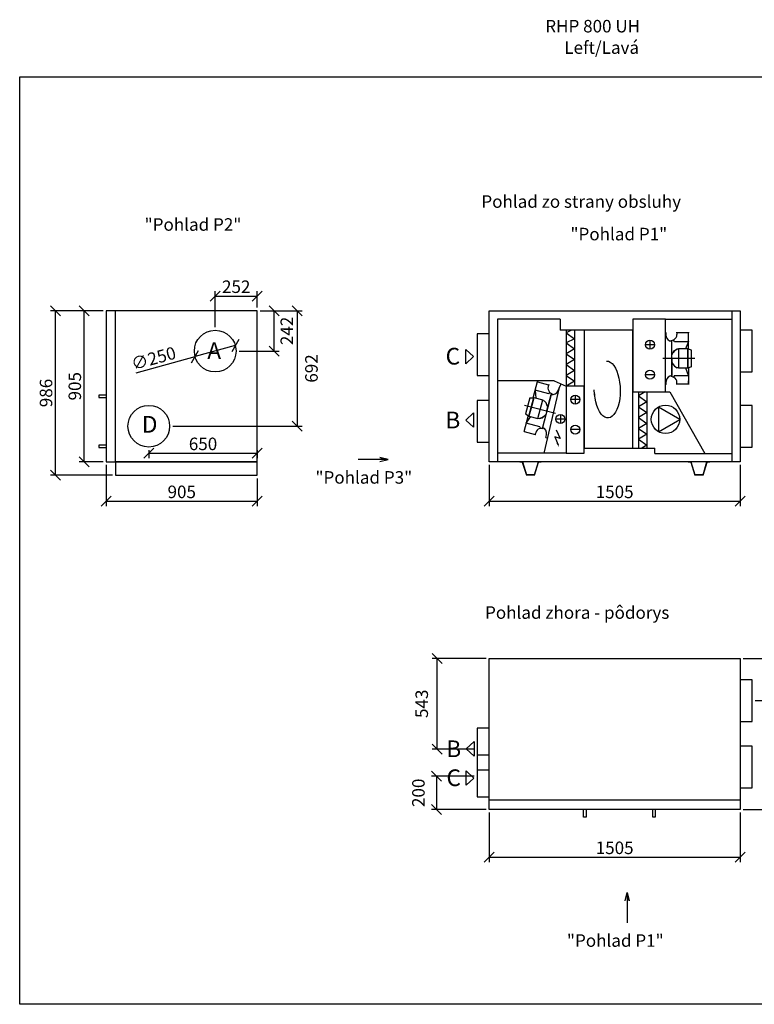
# Model space of a CAD drawing. Extents: x -30359 to 11616, y -441730 to -3932.
# Drawn here: x -12520 to -8114, y -9832 to -3932 of the extents above; entities that cross this region are included whole.
import ezdxf

# ---------------------------------------------------------------- set-up
doc = ezdxf.new("R2010")
doc.units = 0
doc.header["$MEASUREMENT"] = 0
doc.layers.get('0').update_dxf_attribs({"linetype": 'CONTINUOUS'})
doc.layers.get('Defpoints').update_dxf_attribs({"linetype": 'CONTINUOUS'})
doc.layers.add('kóty', color=1, linetype='CONTINUOUS')
doc.styles.get("Standard").update_dxf_attribs({"font": 'romans.shx', "width": 0.8})
doc.dimstyles.new('STANEK', dxfattribs={"dimscale": 0, "dimtxt": 2.2, "dimasz": 2, "dimexe": 1, "dimexo": 0.625, "dimtad": 1, "dimdec": 4, "dimlfac": 2.2, "dimrnd": 1, "dimdsep": 46, "dimtxsty": 'Standard', "dimblk1": 'OBLIQUE', "dimblk2": 'OBLIQUE', "dimsah": 1, "dimcen": -100, "dimclrd": 1, "dimclre": 1, "dimclrt": 1, "dimadec": 0, "dimazin": 0, "dimtfac": 2.2, "dimtdec": 4, "dimtmove": 2, "dimatfit": 3, "dimldrblk": 'OBLIQUE', "dimfxl": 1, "dimtvp": 2, "dimtolj": 1, "dimarcsym": 0})

# ---------------------------------------------------------------- blocks, each defined once
blk = doc.blocks.new('_OBLIQUE')
at = {"color": 0, "linetype": 'ByBlock'}
blk.add_line((-0.5, -0.5), (0.5, 0.5), dxfattribs=at)
blk = doc.blocks.new('*D20')
at = {"layer": 'Defpoints', "color": 0, "ltscale": 300, "transparency": 16777216}
for p in [(-11095.4, -5588.3), (-11095.4, -5676), (-11347.4, -5793)]:
    blk.add_point(p, dxfattribs=at)
at = {"layer": 'kóty', "color": 1, "lineweight": -2, "ltscale": 300, "transparency": 16777216}
for p, q in [((-11347.4, -5774.2), (-11347.4, -5558.3)), ((-11347.4, -5588.3), (-11095.4, -5588.3)), ((-11095.4, -5657.2), (-11095.4, -5558.3))]:
    blk.add_line(p, q, dxfattribs=at)
at = {"layer": 'kóty', "color": 1, "lineweight": -2, "ltscale": 300, "transparency": 16777216, "xscale": 60, "yscale": 60, "zscale": 60, "rotation": 180}
blk.add_blockref('_OBLIQUE', (-11347.4, -5588.3), dxfattribs=at)
at = {"layer": 'kóty', "color": 1, "lineweight": -2, "ltscale": 300, "transparency": 16777216, "xscale": 60, "yscale": 60, "zscale": 60}
blk.add_blockref('_OBLIQUE', (-11095.4, -5588.3), dxfattribs=at)
at = {"layer": 'kóty', "color": 1, "ltscale": 300, "transparency": 16777216, "insert": (-11221.4, -5532.1), "char_height": 75, "attachment_point": 5}
blk.add_mtext('\\A1;252', dxfattribs=at)
blk = doc.blocks.new('*D21')
at = {"layer": 'Defpoints', "color": 0, "ltscale": 300, "transparency": 16777216}
for p in [(-11095.4, -5676), (-10993.6, -5676), (-11222.4, -5918)]:
    blk.add_point(p, dxfattribs=at)
at = {"layer": 'kóty', "color": 1, "lineweight": -2, "ltscale": 300, "transparency": 16777216}
for p, q in [((-11076.7, -5676), (-10963.6, -5676)), ((-10993.6, -5918), (-10993.6, -5676)), ((-11203.7, -5918), (-10963.6, -5918))]:
    blk.add_line(p, q, dxfattribs=at)
at = {"layer": 'kóty', "color": 1, "lineweight": -2, "ltscale": 300, "transparency": 16777216, "xscale": 60, "yscale": 60, "zscale": 60}
for p, rotation in [((-10993.6, -5676), 90), ((-10993.6, -5918), 270)]:
    blk.add_blockref('_OBLIQUE', p, dxfattribs=dict(at, rotation=rotation))
at = {"layer": 'kóty', "color": 1, "ltscale": 300, "transparency": 16777216, "insert": (-10918, -5797), "char_height": 75, "attachment_point": 5, "rotation": 90}
blk.add_mtext('\\A1;242', dxfattribs=at)
blk = doc.blocks.new('*D22')
at = {"layer": 'Defpoints', "color": 0, "ltscale": 300, "transparency": 16777216}
for p in [(-11095.4, -5676), (-11620.4, -6368), (-10856.8, -6368)]:
    blk.add_point(p, dxfattribs=at)
at = {"layer": 'kóty', "color": 1, "lineweight": -2, "ltscale": 300, "transparency": 16777216}
for p, q in [((-11076.7, -5676), (-10826.8, -5676)), ((-10856.8, -5676), (-10856.8, -6368)), ((-11601.7, -6368), (-10826.8, -6368))]:
    blk.add_line(p, q, dxfattribs=at)
at = {"layer": 'kóty', "color": 1, "lineweight": -2, "ltscale": 300, "transparency": 16777216, "xscale": 60, "yscale": 60, "zscale": 60}
for p, rotation in [((-10856.8, -5676), 90), ((-10856.8, -6368), 270)]:
    blk.add_blockref('_OBLIQUE', p, dxfattribs=dict(at, rotation=rotation))
at = {"layer": 'kóty', "color": 1, "ltscale": 300, "transparency": 16777216, "insert": (-10770.2, -6022), "char_height": 75, "attachment_point": 5, "rotation": 90}
blk.add_mtext('\\A1;692', dxfattribs=at)
blk = doc.blocks.new('*D23')
at = {"layer": 'Defpoints', "color": 0, "ltscale": 300, "transparency": 16777216}
for p in [(-11226.9, -5884.9), (-11468, -5951)]:
    blk.add_point(p, dxfattribs=at)
at = {"layer": 'kóty', "color": 1, "lineweight": -2, "ltscale": 300, "transparency": 16777216}
for p in [(-11226.9, -5884.9), (-11821, -6047.8)]:
    blk.add_line(p, (-11468, -5951), dxfattribs=at)
at = {"layer": 'kóty', "color": 1, "lineweight": -2, "ltscale": 300, "transparency": 16777216, "xscale": 60, "yscale": 60, "zscale": 60}
for p, rotation in [((-11226.9, -5884.9), 195.329302167585), ((-11468, -5951), 15.32930216758498)]:
    blk.add_blockref('_OBLIQUE', p, dxfattribs=dict(at, rotation=rotation))
at = {"layer": 'kóty', "color": 1, "ltscale": 300, "transparency": 16777216, "insert": (-11717.2, -5961), "char_height": 75, "attachment_point": 5, "rotation": 15.3293}
blk.add_mtext('\\A1;∅250', dxfattribs=at)
blk = doc.blocks.new('*D16')
at = {"layer": 'Defpoints', "color": 0, "ltscale": 300, "transparency": 16777216}
for p in [(-8199.4, -7760), (-8127.9, -8012), (-7873.7, -8012)]:
    blk.add_point(p, dxfattribs=at)
at = {"layer": 'kóty', "color": 1, "lineweight": -2, "ltscale": 300, "transparency": 16777216}
for p, q in [((-8180.6, -7760), (-7843.7, -7760)), ((-7873.7, -7760), (-7873.7, -8012)), ((-8109.1, -8012), (-7843.7, -8012))]:
    blk.add_line(p, q, dxfattribs=at)
at = {"layer": 'kóty', "color": 1, "lineweight": -2, "ltscale": 300, "transparency": 16777216, "xscale": 60, "yscale": 60, "zscale": 60}
for p, rotation in [((-7873.7, -7760), 90), ((-7873.7, -8012), 270)]:
    blk.add_blockref('_OBLIQUE', p, dxfattribs=dict(at, rotation=rotation))
at = {"layer": 'kóty', "color": 1, "ltscale": 300, "transparency": 16777216, "insert": (-7930, -7886), "char_height": 75, "attachment_point": 5, "rotation": 90}
blk.add_mtext('\\A1;252', dxfattribs=at)
blk = doc.blocks.new('*D17')
at = {"layer": 'Defpoints', "color": 0, "ltscale": 300, "transparency": 16777216}
for p in [(-8199.4, -7760), (-8199.4, -8665), (-7687.9, -8665)]:
    blk.add_point(p, dxfattribs=at)
at = {"layer": 'kóty', "color": 1, "lineweight": -2, "ltscale": 300, "transparency": 16777216}
for p, q in [((-8180.6, -7760), (-7657.9, -7760)), ((-7687.9, -7760), (-7687.9, -8665)), ((-8180.6, -8665), (-7657.9, -8665))]:
    blk.add_line(p, q, dxfattribs=at)
at = {"layer": 'kóty', "color": 1, "lineweight": -2, "ltscale": 300, "transparency": 16777216, "xscale": 60, "yscale": 60, "zscale": 60}
for p, rotation in [((-7687.9, -7760), 90), ((-7687.9, -8665), 270)]:
    blk.add_blockref('_OBLIQUE', p, dxfattribs=dict(at, rotation=rotation))
at = {"layer": 'kóty', "color": 1, "ltscale": 300, "transparency": 16777216, "insert": (-7744.2, -8212.5), "char_height": 75, "attachment_point": 5, "rotation": 90}
blk.add_mtext('\\A1;905', dxfattribs=at)
blk = doc.blocks.new('*D18')
at = {"layer": 'Defpoints', "color": 0, "ltscale": 300, "transparency": 16777216}
for p in [(-10017.1, -7760), (-9704.4, -7760), (-9775.9, -8303)]:
    blk.add_point(p, dxfattribs=at)
at = {"layer": 'kóty', "color": 1, "lineweight": -2, "ltscale": 300, "transparency": 16777216}
for p, q in [((-9723.1, -7760), (-10047.1, -7760)), ((-10017.1, -8303), (-10017.1, -7760)), ((-9794.6, -8303), (-10047.1, -8303))]:
    blk.add_line(p, q, dxfattribs=at)
at = {"layer": 'kóty', "color": 1, "lineweight": -2, "ltscale": 300, "transparency": 16777216, "xscale": 60, "yscale": 60, "zscale": 60}
for p, rotation in [((-10017.1, -7760), 90), ((-10017.1, -8303), 270)]:
    blk.add_blockref('_OBLIQUE', p, dxfattribs=dict(at, rotation=rotation))
at = {"layer": 'kóty', "color": 1, "ltscale": 300, "transparency": 16777216, "insert": (-10108.7, -8031.5), "char_height": 75, "attachment_point": 5, "rotation": 90}
blk.add_mtext('\\A1;543', dxfattribs=at)
blk = doc.blocks.new('*D19')
at = {"layer": 'Defpoints', "color": 0, "ltscale": 300, "transparency": 16777216}
for p in [(-9775.9, -8465), (-10019.4, -8665), (-9704.4, -8665)]:
    blk.add_point(p, dxfattribs=at)
at = {"layer": 'kóty', "color": 1, "lineweight": -2, "ltscale": 300, "transparency": 16777216}
for p, q in [((-9794.6, -8465), (-10049.4, -8465)), ((-10019.4, -8465), (-10019.4, -8665)), ((-9723.1, -8665), (-10049.4, -8665))]:
    blk.add_line(p, q, dxfattribs=at)
at = {"layer": 'kóty', "color": 1, "lineweight": -2, "ltscale": 300, "transparency": 16777216, "xscale": 60, "yscale": 60, "zscale": 60}
for p, rotation in [((-10019.4, -8465), 90), ((-10019.4, -8665), 270)]:
    blk.add_blockref('_OBLIQUE', p, dxfattribs=dict(at, rotation=rotation))
at = {"layer": 'kóty', "color": 1, "ltscale": 300, "transparency": 16777216, "insert": (-10128.8, -8565), "char_height": 75, "attachment_point": 5, "rotation": 90}
blk.add_mtext('\\A1;200', dxfattribs=at)
blk = doc.blocks.new('*D70')
at = {"layer": 'Defpoints', "color": 0, "ltscale": 300, "transparency": 16777216}
for p in [(-12000.4, -6581), (-11095.4, -6662), (-11095.4, -6817.8)]:
    blk.add_point(p, dxfattribs=at)
at = {"layer": 'kóty', "color": 1, "lineweight": -2, "ltscale": 300, "transparency": 16777216}
for p, q in [((-12000.4, -6599.7), (-12000.4, -6847.8)), ((-11095.4, -6680.7), (-11095.4, -6847.8)), ((-12000.4, -6817.8), (-11095.4, -6817.8))]:
    blk.add_line(p, q, dxfattribs=at)
at = {"layer": 'kóty', "color": 1, "lineweight": -2, "ltscale": 300, "transparency": 16777216, "xscale": 60, "yscale": 60, "zscale": 60, "rotation": 180}
blk.add_blockref('_OBLIQUE', (-12000.4, -6817.8), dxfattribs=at)
at = {"layer": 'kóty', "color": 1, "lineweight": -2, "ltscale": 300, "transparency": 16777216, "xscale": 60, "yscale": 60, "zscale": 60}
blk.add_blockref('_OBLIQUE', (-11095.4, -6817.8), dxfattribs=at)
at = {"layer": 'kóty', "color": 1, "ltscale": 300, "transparency": 16777216, "insert": (-11547.9, -6761.5), "char_height": 75, "attachment_point": 5}
blk.add_mtext('\\A1;905', dxfattribs=at)
blk = doc.blocks.new('*D71')
at = {"layer": 'Defpoints', "color": 0, "ltscale": 300, "transparency": 16777216}
for p in [(-9704.4, -6581), (-8199.4, -6581), (-8199.4, -6817.8)]:
    blk.add_point(p, dxfattribs=at)
at = {"layer": 'kóty', "color": 1, "lineweight": -2, "ltscale": 300, "transparency": 16777216}
for p, q in [((-9704.4, -6599.7), (-9704.4, -6847.8)), ((-8199.4, -6599.7), (-8199.4, -6847.8)), ((-9704.4, -6817.8), (-8199.4, -6817.8))]:
    blk.add_line(p, q, dxfattribs=at)
at = {"layer": 'kóty', "color": 1, "lineweight": -2, "ltscale": 300, "transparency": 16777216, "xscale": 60, "yscale": 60, "zscale": 60, "rotation": 180}
blk.add_blockref('_OBLIQUE', (-9704.4, -6817.8), dxfattribs=at)
at = {"layer": 'kóty', "color": 1, "lineweight": -2, "ltscale": 300, "transparency": 16777216, "xscale": 60, "yscale": 60, "zscale": 60}
blk.add_blockref('_OBLIQUE', (-8199.4, -6817.8), dxfattribs=at)
at = {"layer": 'kóty', "color": 1, "ltscale": 300, "transparency": 16777216, "insert": (-8951.9, -6761.5), "char_height": 75, "attachment_point": 5}
blk.add_mtext('\\A1;1505', dxfattribs=at)
blk = doc.blocks.new('*D73')
at = {"layer": 'Defpoints', "color": 0, "ltscale": 300, "transparency": 16777216}
for p in [(-12133, -5676), (-12000.4, -5676), (-12000.4, -6581)]:
    blk.add_point(p, dxfattribs=at)
at = {"layer": 'kóty', "color": 1, "lineweight": -2, "ltscale": 300, "transparency": 16777216}
for p, q in [((-12019.2, -5676), (-12163, -5676)), ((-12133, -6581), (-12133, -5676)), ((-12019.2, -6581), (-12163, -6581))]:
    blk.add_line(p, q, dxfattribs=at)
at = {"layer": 'kóty', "color": 1, "lineweight": -2, "ltscale": 300, "transparency": 16777216, "xscale": 60, "yscale": 60, "zscale": 60}
for p, rotation in [((-12133, -5676), 90), ((-12133, -6581), 270)]:
    blk.add_blockref('_OBLIQUE', p, dxfattribs=dict(at, rotation=rotation))
at = {"layer": 'kóty', "color": 1, "ltscale": 300, "transparency": 16777216, "insert": (-12189.3, -6128.5), "char_height": 75, "attachment_point": 5, "rotation": 90}
blk.add_mtext('\\A1;905', dxfattribs=at)
blk = doc.blocks.new('*D74')
at = {"layer": 'Defpoints', "color": 0, "ltscale": 300, "transparency": 16777216}
for p in [(-12305.6, -5676), (-12000.4, -5676), (-11945.4, -6662)]:
    blk.add_point(p, dxfattribs=at)
at = {"layer": 'kóty', "color": 1, "lineweight": -2, "ltscale": 300, "transparency": 16777216}
for p, q in [((-12019.2, -5676), (-12335.6, -5676)), ((-12305.6, -6662), (-12305.6, -5676)), ((-11964.2, -6662), (-12335.6, -6662))]:
    blk.add_line(p, q, dxfattribs=at)
at = {"layer": 'kóty', "color": 1, "lineweight": -2, "ltscale": 300, "transparency": 16777216, "xscale": 60, "yscale": 60, "zscale": 60}
for p, rotation in [((-12305.6, -5676), 90), ((-12305.6, -6662), 270)]:
    blk.add_blockref('_OBLIQUE', p, dxfattribs=dict(at, rotation=rotation))
at = {"layer": 'kóty', "color": 1, "ltscale": 300, "transparency": 16777216, "insert": (-12361.9, -6169), "char_height": 75, "attachment_point": 5, "rotation": 90}
blk.add_mtext('\\A1;986', dxfattribs=at)
blk = doc.blocks.new('*D78')
at = {"layer": 'Defpoints', "color": 0, "ltscale": 300, "transparency": 16777216}
for p in [(-9704.4, -8665), (-8199.4, -8665), (-8199.4, -8950.9)]:
    blk.add_point(p, dxfattribs=at)
at = {"layer": 'kóty', "color": 1, "lineweight": -2, "ltscale": 300, "transparency": 16777216}
for p, q in [((-9704.4, -8683.7), (-9704.4, -8980.9)), ((-8199.4, -8683.7), (-8199.4, -8980.9)), ((-9704.4, -8950.9), (-8199.4, -8950.9))]:
    blk.add_line(p, q, dxfattribs=at)
at = {"layer": 'kóty', "color": 1, "lineweight": -2, "ltscale": 300, "transparency": 16777216, "xscale": 60, "yscale": 60, "zscale": 60, "rotation": 180}
blk.add_blockref('_OBLIQUE', (-9704.4, -8950.9), dxfattribs=at)
at = {"layer": 'kóty', "color": 1, "lineweight": -2, "ltscale": 300, "transparency": 16777216, "xscale": 60, "yscale": 60, "zscale": 60}
blk.add_blockref('_OBLIQUE', (-8199.4, -8950.9), dxfattribs=at)
at = {"layer": 'kóty', "color": 1, "ltscale": 300, "transparency": 16777216, "insert": (-8951.9, -8894.6), "char_height": 75, "attachment_point": 5}
blk.add_mtext('\\A1;1505', dxfattribs=at)
blk = doc.blocks.new('*D80')
at = {"layer": 'Defpoints', "color": 0, "ltscale": 300, "transparency": 16777216}
for p in [(-11745.4, -6493), (-11095.4, -6493), (-11095.4, -6530.2)]:
    blk.add_point(p, dxfattribs=at)
at = {"layer": 'kóty', "color": 1, "lineweight": -2, "ltscale": 300, "transparency": 16777216}
for p, q in [((-11745.4, -6511.7), (-11745.4, -6560.2)), ((-11745.4, -6530.2), (-11095.4, -6530.2)), ((-11095.4, -6511.7), (-11095.4, -6560.2))]:
    blk.add_line(p, q, dxfattribs=at)
at = {"layer": 'kóty', "color": 1, "lineweight": -2, "ltscale": 300, "transparency": 16777216, "xscale": 60, "yscale": 60, "zscale": 60, "rotation": 180}
blk.add_blockref('_OBLIQUE', (-11745.4, -6530.2), dxfattribs=at)
at = {"layer": 'kóty', "color": 1, "lineweight": -2, "ltscale": 300, "transparency": 16777216, "xscale": 60, "yscale": 60, "zscale": 60}
blk.add_blockref('_OBLIQUE', (-11095.4, -6530.2), dxfattribs=at)
at = {"layer": 'kóty', "color": 1, "ltscale": 300, "transparency": 16777216, "insert": (-11420.4, -6473.9), "char_height": 75, "attachment_point": 5}
blk.add_mtext('\\A1;650', dxfattribs=at)

msp = doc.modelspace()

# ---------------------------------------------------------------- linework, layer by layer
at = {"ltscale": 300}
for p, q in [((-11945.43214, -6580.9889), (-11945.43214, -5675.9889)), ((-9704.37598, -6580.9889), (-9704.37598, -5675.9889)), ((-9704.37598, -5675.9889), (-8199.37598, -5675.9889)), ((-8249.37598, -5675.9889), (-8249.37598, -6580.9889)), ((-8199.37598, -5675.9889), (-8199.37598, -6580.9889)), ((-9654.37598, -5725.84369), (-9654.37598, -6580.9889)), ((-9279.45485, -5725.84369), (-9654.37598, -5725.84369)), ((-9279.45485, -5725.84369), (-9279.45485, -5792.99901)), ((-8646.04247, -5725.84369), (-8249.37598, -5725.84369)), ((-8842.98188, -5792.99901), (-9279.45485, -5792.99901)), ((-8644.08518, -5806.61396), (-8646.04247, -5806.61396)), ((-9314.33709, -6095.85379), (-9654.37598, -6095.85379)), ((-9314.33709, -6095.85379), (-9242.72207, -6128.43122)), ((-9282.63994, -6136.05241), (-9272.92348, -6114.6927)), ((-12000.43214, -6180.9889), (-12045.43214, -6180.9889)), ((-12045.43214, -6180.9889), (-12045.43214, -6195.9889)), ((-8646.04247, -6161.89702), (-8621.8146, -6161.62592)), ((-8621.8146, -6161.62592), (-8411.5291, -6531.29545)), ((-12045.43214, -6195.9889), (-12000.43214, -6195.9889)), ((-12000.43214, -6480.9889), (-12045.43214, -6480.9889)), ((-12045.43214, -6480.9889), (-12045.43214, -6495.9889)), ((-9365.28214, -6436.01517), (-9353.62703, -6438.74848)), ((-12045.43214, -6495.9889), (-12000.43214, -6495.9889)), ((-9242.72207, -6529.00682), (-9654.37598, -6529.00682)), ((-8842.98188, -6499.19577), (-8710.9491, -6499.19577)), ((-8710.9491, -6531.29545), (-8710.9491, -6499.19577)), ((-8710.9491, -6531.29545), (-8249.37598, -6531.29545)), ((-8199.37598, -6580.9889), (-9704.37598, -6580.9889)), ((-8199.37598, -8609.99618), (-9704.37598, -8609.99618)), ((-9138.22144, -8709.99618), (-9138.22144, -8664.99618)), ((-9123.22144, -8664.99618), (-9123.22144, -8709.99618)), ((-8723.17166, -8709.99618), (-8723.17166, -8664.99618)), ((-8708.17166, -8664.99618), (-8708.17166, -8709.99618)), ((-9123.22144, -8709.99618), (-9138.22144, -8709.99618)), ((-8708.17166, -8709.99618), (-8723.17166, -8709.99618))]:
    msp.add_line(p, q, dxfattribs=at)
for p, q in [((-9242.72207, -5792.99901), (-9242.72207, -6128.43122)), ((-9210.11929, -5792.99901), (-9242.72207, -5808.98603)), ((-9242.72207, -5808.98603), (-9192.71836, -5843.99901)), ((-9192.71836, -5792.99901), (-9192.71836, -6128.43122)), ((-8644.08518, -5806.61396), (-8644.05459, -5824.51367)), ((-8579.01585, -5805.58601), (-8578.81351, -5818.64234)), ((-8578.99925, -5805.25827), (-8578.98862, -5811.48083)), ((-8578.995, -5807.74729), (-8578.99925, -5805.25827)), ((-8509.30224, -5807.62818), (-8578.995, -5807.74729)), ((-8509.30649, -5805.13916), (-8509.30224, -5807.62818)), ((-8509.13315, -5906.56701), (-8509.30649, -5805.13916)), ((-9192.71836, -5843.99901), (-9242.72207, -5868.51871)), ((-9242.72207, -5868.51871), (-9192.71836, -5903.53169)), ((-8713.04234, -5879.40692), (-8766.93652, -5879.40692)), ((-8739.98943, -5852.45983), (-8739.98943, -5906.35401)), ((-8614.13647, -5853.59619), (-8614.12732, -5858.95166)), ((-8608.79721, -6064.93688), (-8609.14866, -5859.30056)), ((-8593.83879, -5860.51879), (-8598.74345, -5850.61534)), ((-8593.83879, -5860.51879), (-8509.21209, -5860.37415)), ((-8509.21209, -5860.37415), (-8526.15081, -5904.95744)), ((-9845.01918, -5993.69289), (-9845.01918, -5907.72992)), ((-9845.01918, -5907.72992), (-9798.46753, -5950.71141)), ((-9798.46753, -5950.71141), (-9845.01918, -5993.69289)), ((-9192.71836, -5903.53169), (-9242.72207, -5933.57696)), ((-9242.72207, -5933.57696), (-9192.71836, -5968.58994)), ((-8609.32819, -5939.51921), (-8600.98247, -5926.16238)), ((-8600.98247, -5926.16238), (-8594.28007, -5916.91794)), ((-8593.65453, -5916.39505), (-8600.48374, -5925.54621)), ((-8594.28007, -5916.91794), (-8578.44002, -5906.98773)), ((-8577.67908, -5906.68416), (-8593.65453, -5916.39505)), ((-8568.53963, -5906.66854), (-8577.67908, -5906.68416)), ((-8513.7078, -5903.69165), (-8568.54455, -5903.78538)), ((-8568.54455, -5903.78538), (-8568.3454, -6020.31341)), ((-8513.7078, -5903.69165), (-8513.50865, -6020.21969)), ((-8513.60822, -5961.95567), (-8513.7078, -5903.69165)), ((-8509.13315, -5906.56701), (-8513.70287, -5906.57482)), ((-8490.82763, -5913.06944), (-8509.13315, -5906.56701)), ((-8490.65854, -6012.00826), (-8490.82763, -5913.06944)), ((-9192.71836, -5968.58994), (-9242.72207, -5998.6352)), ((-9242.72207, -5998.6352), (-9192.71836, -6033.64818)), ((-8608.97293, -5962.11866), (-8608.79721, -6064.93688)), ((-8608.97293, -5962.11866), (-8608.92608, -5989.53529)), ((-8608.93306, -5985.4506), (-8600.35878, -5998.66188)), ((-8600.35878, -5998.66188), (-8593.49833, -6007.78964)), ((-8593.49833, -6007.78964), (-8577.48978, -6017.44586)), ((-8568.35033, -6017.43024), (-8577.48978, -6017.44586)), ((-8513.51357, -6017.33652), (-8513.60822, -5961.95567)), ((-8508.94384, -6017.32871), (-8513.51357, -6017.33652)), ((-8490.65854, -6012.00826), (-8508.94384, -6017.32871)), ((-8508.94384, -6017.32871), (-8508.7705, -6118.75657)), ((-9192.71836, -6033.64818), (-9242.72207, -6063.69345)), ((-9242.72207, -6063.69345), (-9192.71836, -6098.70643)), ((-8713.04234, -6059.21384), (-8766.93652, -6059.21384)), ((-8613.77465, -6065.3028), (-8613.7655, -6070.65827)), ((-8593.48947, -6064.91072), (-8598.11992, -6074.29432)), ((-8593.48947, -6064.91072), (-8508.86277, -6064.76609)), ((-8513.50865, -6020.21969), (-8568.3454, -6020.31341)), ((-8508.86277, -6064.76609), (-8525.95378, -6020.24096)), ((-9441.10312, -6197.44638), (-9414.94574, -6099.44928)), ((-9414.94574, -6099.44928), (-9415.58764, -6101.85411)), ((-9415.58764, -6101.85411), (-9348.25221, -6119.82728)), ((-9347.61031, -6117.42244), (-9350.97783, -6130.03864)), ((-9348.25221, -6119.82728), (-9347.61031, -6117.42244)), ((-9285.04478, -6135.41051), (-9289.66093, -6152.70465)), ((-9285.04478, -6135.41051), (-9282.63994, -6136.05241)), ((-9192.71836, -6098.70643), (-9242.72207, -6128.43122)), ((-8643.55344, -6117.74241), (-8646.04247, -6117.74666)), ((-8643.55344, -6117.74241), (-8643.58403, -6099.84282)), ((-8578.46325, -6118.87568), (-8578.48557, -6105.81781)), ((-8508.77475, -6116.26754), (-8578.46751, -6116.38665)), ((-8578.46751, -6116.38665), (-8578.46325, -6118.87568)), ((-8508.7705, -6118.75657), (-8508.81092, -6095.10465)), ((-8508.7705, -6118.75657), (-8508.77475, -6116.26754)), ((-9428.86943, -6151.61355), (-9423.92023, -6199.04872)), ((-9347.10519, -6173.43805), (-9428.86943, -6151.61355)), ((-9332.31523, -6177.38579), (-9385.34707, -6376.06655)), ((-9358.83117, -6276.72623), (-9332.31523, -6177.38579)), ((-9347.10519, -6173.43805), (-9340.19797, -6165.57781)), ((-9327.41338, -6178.32427), (-9326.03225, -6173.14994)), ((-9188.3195, -6181.23352), (-9188.3195, -6235.12771)), ((-8809.2029, -6161.89702), (-8809.2029, -6499.19577)), ((-8768.39527, -6161.89702), (-8809.2029, -6186.41672)), ((-8809.2029, -6186.41672), (-8759.19919, -6221.4297)), ((-8759.19919, -6161.89702), (-8759.19919, -6499.19577)), ((-9460.1427, -6197.8387), (-9485.65818, -6293.43096)), ((-9465.99599, -6308.42575), (-9435.94441, -6195.83923)), ((-9450.9702, -6252.13249), (-9465.99599, -6308.42575)), ((-9460.1427, -6197.8387), (-9441.10312, -6197.44638)), ((-9436.68796, -6198.62487), (-9450.9702, -6252.13249)), ((-9441.10312, -6197.44638), (-9436.68796, -6198.62487)), ((-9435.94441, -6195.83923), (-9382.96249, -6209.98115)), ((-9413.01407, -6322.56768), (-9382.96249, -6209.98115)), ((-9383.70604, -6212.7668), (-9374.87572, -6215.12378)), ((-9361.92195, -6228.604), (-9374.87572, -6215.12378)), ((-9357.66563, -6239.19954), (-9361.92195, -6228.604)), ((-9358.83117, -6276.72623), (-9351.76065, -6250.23695)), ((-9352.81406, -6254.18348), (-9357.66563, -6239.19954)), ((-9161.37241, -6208.18062), (-9215.26659, -6208.18062)), ((-8759.19919, -6221.4297), (-8809.2029, -6251.47497)), ((-8809.2029, -6251.47497), (-8759.19919, -6286.48795)), ((-9844.08058, -6331.11135), (-9797.52893, -6288.12986)), ((-9797.52893, -6288.12986), (-9797.52893, -6374.09283)), ((-9469.66761, -6304.46161), (-9495.82498, -6402.45871)), ((-9485.65818, -6293.43096), (-9469.66761, -6304.46161)), ((-9481.58035, -6349.09202), (-9453.65086, -6310.43282)), ((-9469.66761, -6304.46161), (-9465.25245, -6305.64011)), ((-9465.99599, -6308.42575), (-9413.01407, -6322.56768)), ((-9385.49183, -6316.9072), (-9376.52154, -6309.8421)), ((-9375.87998, -6309.37649), (-9384.75201, -6316.56459)), ((-9364.35359, -6298.64344), (-9375.87998, -6309.37649)), ((-9276.82608, -6298.17496), (-9276.82608, -6352.06914)), ((-8759.19919, -6286.48795), (-8809.2029, -6316.53321)), ((-9797.52893, -6374.09283), (-9844.08058, -6331.11135)), ((-9399.81612, -6370.91651), (-9481.58035, -6349.09202)), ((-9412.27053, -6319.78203), (-9403.44021, -6322.13902)), ((-9403.44021, -6322.13902), (-9385.49183, -6316.9072)), ((-9384.75201, -6316.56459), (-9402.62656, -6322.04335)), ((-9399.81612, -6370.91651), (-9397.64989, -6381.75355)), ((-9249.87899, -6325.12205), (-9303.77317, -6325.12205)), ((-8809.2029, -6316.53321), (-8759.19919, -6351.54619)), ((-8759.19919, -6351.54619), (-8809.2029, -6381.59146)), ((-9495.18308, -6400.05387), (-9427.84765, -6418.02704)), ((-9428.48955, -6420.43187), (-9426.88481, -6414.41978)), ((-9427.84765, -6418.02704), (-9428.48955, -6420.43187)), ((-9428.38846, -6420.11967), (-9425.1952, -6407.45824)), ((-9382.0107, -6382.86999), (-9380.62957, -6377.69566)), ((-9365.28214, -6436.01517), (-9360.66596, -6418.7209)), ((-9302.81178, -6388.79733), (-9279.63104, -6442.32446)), ((-9161.37241, -6387.98753), (-9215.26659, -6387.98753)), ((-8809.2029, -6381.59146), (-8759.19919, -6416.60444)), ((-8759.19919, -6416.60444), (-8809.2029, -6446.32923)), ((-9279.63104, -6442.32446), (-9310.70947, -6432.51773)), ((-9310.70947, -6432.51773), (-9291.39803, -6479.22976)), ((-8809.2029, -6446.32923), (-8759.19919, -6481.34221)), ((-8759.19919, -6481.34221), (-8789.23285, -6499.19577)), ((-9841.59049, -8301.37523), (-9795.03883, -8258.39374)), ((-9795.03883, -8258.39374), (-9795.03883, -8344.35671)), ((-9795.03883, -8344.35671), (-9841.59049, -8301.37523)), ((-9842.52909, -8519.85293), (-9842.52909, -8433.88996)), ((-9842.52909, -8433.88996), (-9795.97743, -8476.87144)), ((-9795.97743, -8476.87144), (-9842.52909, -8519.85293))]:
    msp.add_line(p, q)
at = {"ltscale": 4}
for p, q in [((-8470.84587, -5961.88259), (-8663.57735, -5962.21198)), ((-9492.28614, -6241.10444), (-9306.07372, -6290.80824))]:
    msp.add_line(p, q, dxfattribs=at)
at = {"ltscale": 20}
for p, q in [((-9374.79405, -6529.00682), (-9282.63994, -6136.05241)), ((-9520.93263, -6580.85389), (-9520.93263, -6581.85109)), ((-9520.93263, -6581.85109), (-9506.73967, -6581.85109)), ((-9506.73967, -6581.85109), (-9506.73967, -6580.85389)), ((-9505.77644, -6582.5902), (-9504.81322, -6582.33212)), ((-9505.77644, -6582.5902), (-9481.0174, -6662.28081)), ((-9504.81322, -6582.33212), (-9481.0174, -6660.28362)), ((-9432.68739, -6660.28362), (-9408.89157, -6582.33212)), ((-9432.68739, -6662.28081), (-9407.92834, -6582.5902)), ((-9407.92834, -6582.5902), (-9408.89157, -6582.33212)), ((-9406.96512, -6581.85109), (-9406.96512, -6580.85389)), ((-9406.96512, -6581.85109), (-9392.77218, -6581.85109)), ((-9392.77218, -6580.85389), (-9392.77218, -6581.85109)), ((-8510.2817, -6580.85389), (-8510.2817, -6581.85109)), ((-8510.2817, -6581.85109), (-8496.0888, -6581.85109)), ((-8496.0888, -6581.85109), (-8496.0888, -6580.85389)), ((-8495.12554, -6582.5902), (-8494.16235, -6582.33212)), ((-8495.12554, -6582.5902), (-8470.3665, -6662.28081)), ((-8494.16235, -6582.33212), (-8470.3665, -6660.28362)), ((-8422.03651, -6660.28362), (-8398.24066, -6582.33212)), ((-8422.03651, -6662.28081), (-8397.27746, -6582.5902)), ((-8397.27746, -6582.5902), (-8398.24066, -6582.33212)), ((-8396.3142, -6581.85109), (-8396.3142, -6580.85389)), ((-8396.3142, -6581.85109), (-8382.12131, -6581.85109)), ((-8382.12131, -6580.85389), (-8382.12131, -6581.85109)), ((-9432.68739, -6660.28362), (-9481.0174, -6660.28362)), ((-9432.68739, -6662.28081), (-9481.0174, -6662.28081)), ((-8422.03651, -6660.28362), (-8470.3665, -6660.28362)), ((-8422.03651, -6662.28081), (-8470.3665, -6662.28081))]:
    msp.add_line(p, q, dxfattribs=at)
at = {"ltscale": 300}
for points in [[(-12519.84813, -4274.77627), (-5373.28674, -4274.77627), (-5373.28674, -9832.34714), (-12519.84813, -9832.34714)], [(-12000.43214, -6580.9889), (-11095.43214, -6580.9889), (-11095.43214, -5675.9889), (-12000.43214, -5675.9889)], [(-8646.04247, -5725.84369), (-8842.98188, -5725.84369), (-8842.98188, -6161.89702), (-8646.04247, -6161.89702)], [(-9775.87598, -6064.9889), (-9704.37598, -6064.9889), (-9704.37598, -5814.9889), (-9775.87598, -5814.9889)], [(-8842.98188, -5792.99901), (-9134.75638, -5792.99901), (-9134.75638, -6499.19577), (-8842.98188, -6499.19577)], [(-8199.37598, -6042.9889), (-8127.87598, -6042.9889), (-8127.87598, -5792.9889), (-8199.37598, -5792.9889)], [(-9134.75638, -6128.43122), (-9242.72207, -6128.43122), (-9242.72207, -6529.00682), (-9134.75638, -6529.00682)], [(-9775.87598, -6462.9889), (-9704.37598, -6462.9889), (-9704.37598, -6212.9889), (-9775.87598, -6212.9889)], [(-8199.37598, -6492.9889), (-8127.87598, -6492.9889), (-8127.87598, -6242.9889), (-8199.37598, -6242.9889)], [(-11945.43214, -6661.9889), (-11095.43214, -6661.9889), (-11095.43214, -6580.9889), (-11945.43214, -6580.9889)], [(-8199.37598, -8664.99618), (-9704.37598, -8664.99618), (-9704.37598, -7759.99618), (-8199.37598, -7759.99618)], [(-8199.37598, -8136.99618), (-8127.87598, -8136.99618), (-8127.87598, -7886.99618), (-8199.37598, -7886.99618)], [(-9775.87598, -8427.99618), (-9704.37598, -8427.99618), (-9704.37598, -8177.99618), (-9775.87598, -8177.99618)], [(-8199.37598, -8534.99618), (-8127.87598, -8534.99618), (-8127.87598, -8284.99618), (-8199.37598, -8284.99618)], [(-9775.87598, -8589.99618), (-9704.37598, -8589.99618), (-9704.37598, -8339.99618), (-9775.87598, -8339.99618)]]:
    msp.add_lwpolyline(points, close=True, dxfattribs=at)
msp.add_lwpolyline([(-8561.55971, -6326.94125), (-8689.68861, -6252.96591), (-8689.68868, -6400.91646)], close=True)
at = {"color": 2}
for points in [[(-10359.36384, -6580.26152), (-10310.38146, -6568.35298), (-10359.36384, -6556.44444), (-10310.38146, -6568.35298), (-10490.91946, -6568.35298)], [(-8888.19784, -9211.59553), (-8876.28931, -9162.61314), (-8864.38077, -9211.59553), (-8876.28931, -9162.61314), (-8876.28931, -9343.15114)]]:
    msp.add_lwpolyline(points, dxfattribs=at)
at = {"ltscale": 300}
for centre in [(-11347.43214, -5917.9889), (-11745.43214, -6367.9889)]:
    msp.add_circle(centre, 125, dxfattribs=at)
for centre, radius in [((-8739.98943, -5879.40692), 26.94709), ((-8739.98943, -6059.21384), 26.94709), ((-9188.3195, -6208.18062), 26.94709), ((-8646.979, -6326.94121), 85.41929), ((-9276.82608, -6325.12205), 26.94709), ((-9188.3195, -6387.98753), 26.94709)]:
    msp.add_circle(centre, radius)
for centre, radius, start, end in [((-8609.20821, -5824.45405), 34.84643, 180.098025377, 270.097923063), ((-8612.71352, -5819.70926), 33.91679, 300.772964105, 1.802656709), ((-8612.71352, -5819.70926), 33.91679, 267.595490358, 300.772964105), ((-8608.73765, -6099.78326), 34.84643, 90.097923063, 172.665166562), ((-8613.7053, -6105.878), 35.21978, 60.114454726, 90.097923063), ((-8613.7053, -6105.878), 35.21978, 0.097923063, 60.114454726), ((-9316.94939, -6139.1215), 35.21978, 165.055039206, 225.07157087), ((-8608.73765, -6099.78326), 34.84643, 172.665166562, 180.097923063), ((-9316.94939, -6139.1215), 35.21978, 225.07157087, 255.055039206), ((-9323.32865, -6143.71807), 34.84643, 255.055039206, 337.622282705), ((-9323.32865, -6143.71807), 34.84643, 337.622282705, 345.055039206), ((-9392.17997, -6415.22636), 33.91679, 105.730080249, 166.759772852), ((-9392.17997, -6415.22636), 33.91679, 72.552606502, 105.730080249), ((-9394.33369, -6409.73438), 34.84643, 345.05514152, 75.055039206)]:
    msp.add_arc(centre, radius, start, end)
at = {"ltscale": 20}
for centre, radius, start, end in [((-9506.73968, -6582.84831), 1.99442, 14.999999999, 90), ((-9506.73968, -6582.84831), 0.99721, 14.999999999, 90), ((-9406.96512, -6582.84831), 1.99442, 90, 164.999999999), ((-9406.96512, -6582.84831), 0.99721, 90, 164.999999999), ((-8496.08878, -6582.84831), 1.99442, 14.999999999, 90), ((-8496.08878, -6582.84831), 0.99721, 14.999999999, 90), ((-8396.31422, -6582.84831), 1.99442, 90, 164.999999999), ((-8396.31422, -6582.84831), 0.99721, 90, 164.999999999)]:
    msp.add_arc(centre, radius, start, end, dxfattribs=at)
at = {"extrusion": (0, 0, -1)}
msp.add_ellipse((-8996.54797, -6147.9068), major_axis=(-4.50759, 170.60699), ratio=0.4553669615, start_param=0, end_param=4.7137752106, dxfattribs=at)
for points in [[(-9066.80327, -6182.50324), (-9074.23676, -6149.9594), (-9077.75984, -6183.15497)], [(-9301.43957, -6469.09074), (-9285.32322, -6494.44608), (-9292.34506, -6465.23437)]]:
    msp.add_solid(points)

# ---------------------------------------------------------------- texts
for s, height, p in [('RHP 800 UH', 75, (-9368.01022, -4008.20959)), ('Left/Lavá', 75, (-9253.82773, -4136.47721)), ('A', 100, (-11394.93645, -5965.21418)), ('C', 100, (-9965.62585, -5998.47097)), ('D', 100, (-11787.18244, -6406.64238)), ('B', 100, (-9967.17821, -6380.85561)), ('B', 100, (-9962.05645, -8351.11949)), ('C', 100, (-9960.50408, -8524.63101))]:
    msp.add_text(s, height=height).set_placement(p)
at = {"color": 2}
for s, p in [('Pohlad zo strany obsluhy ', (-9751.16296, -5059.08429)), ('"Pohlad P2"', (-11770.71074, -5196.7398)), ('"Pohlad P1"', (-9217.08682, -5254.06976)), ('"Pohlad P3"', (-10746.28538, -6712.36604)), ('Pohlad zhora - pôdorys', (-9729.17826, -7522.29892)), ('"Pohlad P1"', (-9238.31359, -9487.80274))]:
    msp.add_text(s, height=75, dxfattribs=at).set_placement(p)

# ---------------------------------------------------------------- dimensions: what is measured, and where the dimension line sits
at = {"layer": 'kóty', "ltscale": 300}
for base, p1, p2, angle, picture, middle in [((-11095.43214, -5588.33031), (-11347.43214, -5792.9889), (-11095.43214, -5675.9889), 180, '*D20', (-11221.43214, -5532.08031)), ((-12305.62638, -5675.9889), (-11945.43214, -6661.9889), (-12000.43214, -5675.9889), 90, '*D74', (-12361.87638, -6168.9889)), ((-12133.03456, -5675.9889), (-12000.43214, -6580.9889), (-12000.43214, -5675.9889), 90, '*D73', (-12189.28456, -6128.4889)), ((-7873.72773, -8011.99618), (-8199.37598, -7759.99618), (-8127.87598, -8011.99618), 90, '*D16', (-7929.97773, -7885.99618)), ((-7687.93178, -8664.99618), (-8199.37598, -7759.99618), (-8199.37598, -8664.99618), 90, '*D17', (-7744.18178, -8212.49618))]:
    dim = msp.add_linear_dim(base=base, p1=p1, p2=p2, angle=angle, dimstyle='STANEK', override={"dimscale": 30, "dimtxt": 2.5, "dimlfac": 1, "dimblk": 'OBLIQUE', "dimsah": 0, "dimfxl": 1.25}, dxfattribs=at)
    dim.commit()
    dim.dimension.update_dxf_attribs({"geometry": picture, "text_midpoint": middle})
for base, p1, p2, picture, middle in [((-10856.82572, -6367.9889), (-11095.43214, -5675.9889), (-11620.43214, -6367.9889), '*D22', (-10770.16994, -6021.9889)), ((-10993.63629, -5675.9889), (-11222.43214, -5917.9889), (-11095.43214, -5675.9889), '*D21', (-10918.00759, -5796.9889)), ((-10017.12419, -7759.99618), (-9775.87598, -8302.99618), (-9704.37598, -7759.99618), '*D18', (-10108.68133, -8031.49618)), ((-10019.35824, -8664.99618), (-9775.87598, -8464.99618), (-9704.37598, -8664.99618), '*D19', (-10128.78, -8564.99618))]:
    dim = msp.add_linear_dim(base=base, p1=p1, p2=p2, angle=90, dimstyle='STANEK', override={"dimscale": 30, "dimtxt": 2.5, "dimlfac": 1, "dimblk": 'OBLIQUE', "dimsah": 0, "dimfxl": 1.25}, dxfattribs=at)
    dim.commit()
    dim.dimension.update_dxf_attribs({"geometry": picture, "text_midpoint": middle, "dimtype": 160})
dim = msp.add_diameter_dim_2p(p1=(-11226.87935, -5884.94311), p2=(-11467.98494, -5951.03468), dimstyle='STANEK', override={"dimscale": 30, "dimtxt": 2.5, "dimlfac": 1, "dimblk": 'OBLIQUE', "dimsah": 0, "dimtmove": 0, "dimfxl": 1.25}, dxfattribs=at)
dim.commit()
dim.dimension.update_dxf_attribs({"geometry": '*D23', "text_midpoint": (-11702.37401, -6015.28514)})
for base, p1, p2, picture, middle in [((-11095.43214, -6530.18064), (-11745.43214, -6492.9889), (-11095.43214, -6492.97464), '*D80', (-11420.43214, -6473.93064)), ((-11095.43214, -6817.76004), (-12000.43214, -6580.9889), (-11095.43214, -6661.9889), '*D70', (-11547.93214, -6761.51004)), ((-8199.37598, -6817.76004), (-9704.37598, -6580.9889), (-8199.37598, -6580.9889), '*D71', (-8951.87598, -6761.51004)), ((-8199.37598, -8950.89201), (-9704.37598, -8664.99618), (-8199.37598, -8664.99618), '*D78', (-8951.87598, -8894.64201))]:
    dim = msp.add_linear_dim(base=base, p1=p1, p2=p2, dimstyle='STANEK', override={"dimscale": 30, "dimtxt": 2.5, "dimlfac": 1, "dimblk": 'OBLIQUE', "dimsah": 0, "dimfxl": 1.25}, dxfattribs=at)
    dim.commit()
    dim.dimension.update_dxf_attribs({"geometry": picture, "text_midpoint": middle})

doc.saveas('drawing.dxf')
